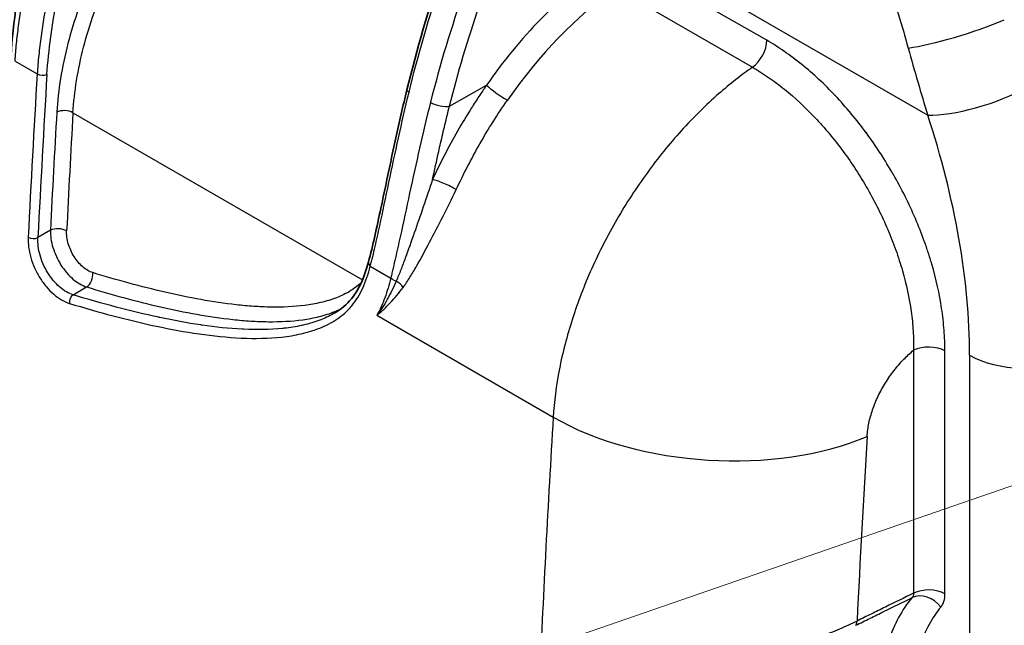
# Model space of a CAD drawing. Units: millimetres. Extents: x 43 to 3768, y 24 to 1850.
# Drawn here: x 363 to 456, y 332 to 390 of the extents above; entities that cross this region are included whole.
import ezdxf

# ---------------------------------------------------------------- set-up
doc = ezdxf.new("R2010")
doc.units = ezdxf.units.MM
doc.header["$LTSCALE"] = 3
for name, color, linetype, lineweight in [('Symbol (TK)', 100, 'Continuous', 18), ('Visible (ISO)', 7, 'Continuous', 35), ('Visible Narrow (ISO)', 7, 'Continuous', 25)]:
    doc.layers.add(name, color=color, linetype=linetype, lineweight=lineweight)

# ---------------------------------------------------------------- blocks, each defined once
blk = doc.blocks.new('バルーン2')
at = {"layer": 'Symbol (TK)', "color": 100}
blk.add_line((121.097, 104.448), (181.935, 125.455), dxfattribs=at)

msp = doc.modelspace()

# ---------------------------------------------------------------- linework, layer by layer
at = {"layer": 'Visible (ISO)'}
for p, q in [((413.263, 353.362), (413.263, 353.362)), ((413.209, 352.781), (413.209, 352.781)), ((446.177, 333.772), (446.177, 333.772))]:
    msp.add_line(p, q, dxfattribs=at)
for points, knots in [([(361.953, 386.165), (362.137, 389.323), (362.706, 392.638), (364.569, 402.404), (366.278, 409.071), (370.041, 419.416), (371.608, 423.169), (374.578, 429.089), (375.869, 431.361), (379.034, 435.654), (380.964, 437.637), (382.911, 439.327)], [0, 0, 0, 0, 1.295931, 1.295931, 3.820301, 3.820301, 5.247927, 5.247927, 6.142795, 6.142795, 7.14338, 7.14338, 7.14338, 7.14338]), ([(399.338, 382.93), (401.187, 390.541), (403.865, 398.481), (408.954, 408.932), (410.615, 411.882), (414.334, 416.592), (416.298, 418.511), (418.988, 420.731), (419.71, 421.288), (420.441, 421.777)], [0, 0, 0, 0, 2.93818, 2.93818, 4.0815, 4.0815, 5.091916, 5.091916, 5.456701, 5.456701, 5.456701, 5.456701]), ([(395.71, 366.661), (396.115, 368.193), (396.494, 369.942), (397.49, 374.599), (398.105, 377.61), (398.973, 381.405), (399.152, 382.167), (399.338, 382.93)], [0, 0, 0, 0, 0.728811, 0.728811, 1.908932, 1.908932, 2.203679, 2.203679, 2.203679, 2.203679]), ([(392.535, 361.851), (393.117, 362.204), (393.651, 362.635), (394.829, 364.06), (395.349, 365.295), (395.71, 366.661)], [0, 0, 0, 0, 0.409002, 0.409002, 1.064524, 1.064524, 1.064524, 1.064524])]:
    msp.add_open_spline(points, degree=3, knots=knots, dxfattribs=at)
msp.add_open_spline([(392.535, 361.851), (392.535, 361.851), (392.534, 361.851), (392.534, 361.851)], degree=3, dxfattribs=at)
at = {"layer": 'Visible Narrow (ISO)'}
for p, q in [((420.405, 396.762), (448.513, 380.533)), ((433.318, 387.604), (420.405, 395.059)), ((419.056, 392.52), (431.971, 385.063)), ((362.336, 385.633), (364.425, 384.427)), ((403.355, 381.376), (406.858, 383.363)), ((367.804, 380.756), (395.149, 364.968)), ((402.482, 375.97), (402.482, 375.97)), ((402.482, 370.439), (402.482, 370.439)), ((365.674, 369.657), (364.495, 368.962)), ((395.88, 366.266), (397.817, 365.148)), ((367.823, 363.563), (369.081, 364.306)), ((393.156, 361.574), (393.156, 361.574)), ((396.499, 361.626), (413.155, 352.01)), ((447.177, 358.318), (447.177, 335.37)), ((450.145, 335.31), (450.145, 358.258))]:
    msp.add_line(p, q, dxfattribs=at)
for centre, major_axis, ratio, start_param, end_param in [((421.736, 369.788), (15.177, 25.806), 0.582657, 0.915827, 1.439102), ((451.726, 389.194), (6.844, 2.184), 0.146912, 3.836041, 5.293224), ((431.778, 386.715), (-1.089, -1.885), 0.57735, 0.911174, 2.356194), ((1437.283, 905.863), (-763.877, -1300.19), 0.582364, 5.431252, 5.44342), ((364.885, 384.655), (0.652, -0.039), 0.535337, 3.960314, 5.522406), ((1437.741, 905.594), (763.55, 1299.625), 0.582367, 2.289661, 2.301829), ((408.079, 382.646), (-1.429, 0.995), 0.106953, 0.625776, 2.191297), ((453.594, 383.466), (6.822, 2.254), 0.276009, 3.785949, 5.295659), ((399.972, 382.776), (-0.635, 0.154), 0.361457, 0, 0.900307), ((402.44, 381.914), (-1.267, 0.319), 0.364496, 0.903435, 2.465961), ((1437.753, 905.601), (-762.724, -1298.219), 0.582367, 5.434514, 5.443336), ((367.036, 380.373), (1.087, -0.062), 0.537329, 0.817294, 2.379384), ((1438.514, 905.152), (762.179, 1297.274), 0.58237, 2.292925, 2.301746), ((419.366, 379.118), (21.695, -46.02), 0.543265, 0.856057, 1.349876), ((402.972, 373.704), (-1.581, 0.732), 0.1689, 4.09164, 5.668906), ((366.437, 369.209), (1.087, -0.054), 0.542689, 0.813383, 2.375467), ((364.037, 369.231), (0.652, -0.033), 0.542741, 3.954937, 5.517022), ((396.341, 366.494), (-0.631, 0.167), 0.643149, 6.283183, 7.219731), ((368.899, 365.262), (0.318, 1.041), 0.683048, 3.798733, 5.296568), ((398.738, 365.604), (-1.268, 0.313), 0.635855, 0.925937, 1.40028), ((397.778, 363.874), (-1.42, 1.008), 0.646884, 4.264236, 4.784343), ((367.933, 362.989), (0.191, 0.625), 0.683156, 0.657384, 2.156402), ((448.605, 357.369), (-2.177, 0), 0.57735, 3.926991, 5.427974), ((457.548, 360.79), (-7.185, 0), 0.57735, 0.785398, 2.295108), ((1545.016, 837.964), (-831.204, -1254.046), 0.615678, 5.466809, 5.48631), ((428.515, 359.676), (21.731, -1.323), 0.539712, 3.960817, 5.461961), ((1559.22, 828.442), (820.305, 1235.092), 0.616218, 2.325788, 2.339827), ((448.605, 334.421), (-2.177, 0), 0.57735, 3.926991, 5.427974), ((448.225, 333.177), (-1.659, 1.41), 0.799721, 4.434568, 5.941344), ((464.898, 306.018), (-12.454, 30.045), 0.446774, 0.224868, 0.464172), ((445.741, 334.679), (0.626, -1.085), 0.57735, 5.839497, 5.839533), ((441.129, 333.22), (0.471, -0.981), 0.547218, 0.260224, 0.827483)]:
    msp.add_ellipse(centre, major_axis=major_axis, ratio=ratio, start_param=start_param, end_param=end_param, dxfattribs=at)
for points, knots in [([(389.208, 439.976), (388.962, 439.819), (388.715, 439.653), (388.469, 439.482), (388.224, 439.31), (387.98, 439.133), (387.736, 438.952), (387.249, 438.588), (386.765, 438.206), (386.283, 437.808), (385.802, 437.41), (385.322, 436.995), (384.85, 436.568), (384.379, 436.141), (383.914, 435.7), (383.457, 435.245), (382.544, 434.334), (381.662, 433.362), (380.822, 432.309), (380.402, 431.783), (379.993, 431.237), (379.594, 430.67), (379.195, 430.103), (378.813, 429.523), (378.447, 428.937), (377.714, 427.766), (377.042, 426.563), (376.403, 425.343), (376.084, 424.734), (375.773, 424.119), (375.47, 423.501), (375.166, 422.883), (374.869, 422.261), (374.58, 421.638), (373.422, 419.148), (372.375, 416.644), (371.426, 414.13), (370.478, 411.615), (369.627, 409.084), (368.872, 406.563), (368.117, 404.042), (367.462, 401.541), (366.885, 399.057), (366.597, 397.815), (366.327, 396.577), (366.075, 395.342), (365.823, 394.108), (365.587, 392.876), (365.371, 391.65), (365.154, 390.424), (364.957, 389.205), (364.792, 387.999), (364.71, 387.396), (364.636, 386.795), (364.573, 386.2), (364.542, 385.902), (364.514, 385.605), (364.489, 385.309), (364.464, 385.014), (364.442, 384.718), (364.425, 384.427)], [-0.00000006, -0.00000006, -0.00000006, -0.00000006, 0.0012098, 0.0012098, 0.0012098, 0.00241965, 0.00241965, 0.00241965, 0.00483937, 0.00483937, 0.00483937, 0.00725908, 0.00725908, 0.00725908, 0.0096788, 0.0096788, 0.0096788, 0.01451823, 0.01451823, 0.01451823, 0.01693794, 0.01693794, 0.01693794, 0.01935766, 0.01935766, 0.01935766, 0.02419709, 0.02419709, 0.02419709, 0.0266168, 0.0266168, 0.0266168, 0.02903652, 0.02903652, 0.02903652, 0.03871537, 0.03871537, 0.03871537, 0.04839423, 0.04839423, 0.04839423, 0.05807309, 0.05807309, 0.05807309, 0.06291252, 0.06291252, 0.06291252, 0.06775195, 0.06775195, 0.06775195, 0.07259138, 0.07259138, 0.07259138, 0.07501109, 0.07501109, 0.07501109, 0.07622095, 0.07622095, 0.07622095, 0.07743081, 0.07743081, 0.07743081, 0.07743081]), ([(362.336, 385.633), (362.34, 385.701), (362.344, 385.771), (362.353, 385.909), (362.367, 386.116), (362.383, 386.324), (362.417, 386.74), (362.442, 387.019), (362.526, 387.857), (362.592, 388.418), (362.81, 390.11), (362.985, 391.246), (363.367, 393.529), (363.576, 394.676), (364.021, 396.977), (364.257, 398.133), (365.016, 401.613), (365.586, 403.954), (366.894, 408.684), (367.622, 411.043), (369.244, 415.749), (370.137, 418.095), (371.61, 421.606), (372.124, 422.774), (372.932, 424.523), (373.208, 425.106), (373.777, 426.27), (374.069, 426.852), (374.967, 428.577), (375.596, 429.705), (376.615, 431.345), (376.968, 431.884), (377.702, 432.94), (378.085, 433.46), (378.872, 434.466), (379.276, 434.953), (380.102, 435.896), (380.523, 436.353), (381.801, 437.672), (382.672, 438.491), (383.56, 439.261)], [-0.00000006, -0.00000006, -0.00000006, -0.00000006, 0.00028151, 0.00028151, 0.00056309, 0.00112624, 0.00112624, 0.00225254, 0.00225254, 0.00450514, 0.00450514, 0.00901033, 0.00901033, 0.01351553, 0.01351553, 0.01802073, 0.01802073, 0.02703112, 0.02703112, 0.03604151, 0.03604151, 0.04505191, 0.04505191, 0.0495571, 0.0495571, 0.0518097, 0.0518097, 0.0540623, 0.0540623, 0.0585675, 0.0585675, 0.06082009, 0.06082009, 0.06307269, 0.06307269, 0.06532529, 0.06532529, 0.06757789, 0.06757789, 0.07208309, 0.07208309, 0.07208309, 0.07208309]), ([(365.343, 384.386), (365.413, 385.551), (365.545, 386.731), (365.707, 387.918), (365.87, 389.105), (366.063, 390.3), (366.274, 391.499), (366.486, 392.698), (366.716, 393.902), (366.962, 395.109), (367.208, 396.317), (367.47, 397.528), (367.751, 398.744), (368.313, 401.176), (368.951, 403.626), (369.686, 406.1), (370.054, 407.337), (370.445, 408.58), (370.863, 409.829), (371.281, 411.078), (371.722, 412.326), (372.188, 413.569), (373.12, 416.057), (374.148, 418.534), (375.285, 420.998), (375.569, 421.614), (375.86, 422.23), (376.159, 422.842), (376.457, 423.454), (376.762, 424.063), (377.075, 424.668), (377.702, 425.877), (378.361, 427.069), (379.078, 428.232), (379.436, 428.813), (379.809, 429.387), (380.201, 429.951), (380.593, 430.516), (380.996, 431.061), (381.41, 431.585), (382.237, 432.633), (383.107, 433.598), (384.009, 434.502), (384.46, 434.954), (384.919, 435.391), (385.385, 435.814), (385.851, 436.238), (386.325, 436.649), (386.801, 437.043), (387.278, 437.438), (387.756, 437.817), (388.238, 438.177), (388.72, 438.537), (389.205, 438.879), (389.694, 439.191)], [0, 0, 0, 0, 0.00473341, 0.00473341, 0.00473341, 0.00946682, 0.00946682, 0.00946682, 0.01420023, 0.01420023, 0.01420023, 0.01893364, 0.01893364, 0.01893364, 0.02840046, 0.02840046, 0.02840046, 0.03313387, 0.03313387, 0.03313387, 0.03786729, 0.03786729, 0.03786729, 0.04733411, 0.04733411, 0.04733411, 0.04970081, 0.04970081, 0.04970081, 0.05206752, 0.05206752, 0.05206752, 0.05680093, 0.05680093, 0.05680093, 0.05916763, 0.05916763, 0.05916763, 0.06153434, 0.06153434, 0.06153434, 0.06626775, 0.06626775, 0.06626775, 0.06863445, 0.06863445, 0.06863445, 0.07100116, 0.07100116, 0.07100116, 0.07336787, 0.07336787, 0.07336787, 0.07573457, 0.07573457, 0.07573457, 0.07573457]), ([(399.534, 382.692), (400.397, 386.242), (401.422, 389.806), (402.648, 393.387), (402.657, 393.415), (402.667, 393.442), (402.676, 393.47), (403.282, 395.235), (403.938, 397.008), (404.639, 398.764), (404.655, 398.804), (404.67, 398.843), (404.686, 398.882), (405.384, 400.627), (406.127, 402.361), (406.92, 404.08), (406.943, 404.129), (406.965, 404.177), (406.987, 404.226), (407.373, 405.059), (407.771, 405.888), (408.185, 406.713), (408.21, 406.763), (408.236, 406.814), (408.261, 406.864), (408.679, 407.691), (409.113, 408.513), (409.572, 409.328), (409.599, 409.376), (409.625, 409.423), (409.652, 409.47), (409.872, 409.858), (410.099, 410.245), (410.33, 410.627), (410.356, 410.669), (410.382, 410.712), (410.408, 410.754), (410.644, 411.141), (410.885, 411.52), (411.131, 411.893), (411.154, 411.929), (411.178, 411.965), (411.201, 412), (411.727, 412.793), (412.278, 413.554), (412.853, 414.283), (412.868, 414.303), (412.884, 414.323), (412.9, 414.343), (413.485, 415.081), (414.094, 415.786), (414.724, 416.463), (414.732, 416.472), (414.741, 416.481), (414.749, 416.49), (415.063, 416.826), (415.382, 417.156), (415.703, 417.477), (415.709, 417.483), (415.715, 417.489), (415.721, 417.494), (416.043, 417.815), (416.367, 418.128), (416.694, 418.434), (416.7, 418.439), (416.706, 418.444), (416.711, 418.45), (417.37, 419.064), (418.034, 419.646), (418.704, 420.195), (418.711, 420.2), (418.717, 420.206), (418.724, 420.211), (419.057, 420.484), (419.392, 420.748), (419.729, 421.002), (419.734, 421.006), (419.739, 421.01), (419.744, 421.014), (419.915, 421.143), (420.086, 421.269), (420.258, 421.392), (420.344, 421.453), (420.43, 421.514), (420.517, 421.574), (420.603, 421.633), (420.691, 421.693), (420.776, 421.75)], [0, 0, 0, 0, 0.01366042, 0.01366042, 0.01366042, 0.01376592, 0.01376592, 0.01376592, 0.02049873, 0.02049873, 0.02049873, 0.02064888, 0.02064888, 0.02064888, 0.02734292, 0.02734292, 0.02734292, 0.02753184, 0.02753184, 0.02753184, 0.03077475, 0.03077475, 0.03077475, 0.03097332, 0.03097332, 0.03097332, 0.03422598, 0.03422598, 0.03422598, 0.0344148, 0.0344148, 0.0344148, 0.03596257, 0.03596257, 0.03596257, 0.03613554, 0.03613554, 0.03613554, 0.03770643, 0.03770643, 0.03770643, 0.03785628, 0.03785628, 0.03785628, 0.0412052, 0.0412052, 0.0412052, 0.04129776, 0.04129776, 0.04129776, 0.04469452, 0.04469452, 0.04469452, 0.04473924, 0.04473924, 0.04473924, 0.04642925, 0.04642925, 0.04642925, 0.04645998, 0.04645998, 0.04645998, 0.04815087, 0.04815087, 0.04815087, 0.04818072, 0.04818072, 0.04818072, 0.05158863, 0.05158863, 0.05158863, 0.0516222, 0.0516222, 0.0516222, 0.05331723, 0.05331723, 0.05331723, 0.05334294, 0.05334294, 0.05334294, 0.05420331, 0.05420331, 0.05420331, 0.0546335, 0.0546335, 0.0546335, 0.05506368, 0.05506368, 0.05506368, 0.05506368]), ([(423.308, 420.289), (423.132, 420.177), (422.955, 420.059), (422.78, 419.94), (422.605, 419.82), (422.43, 419.697), (422.256, 419.572), (421.907, 419.321), (421.561, 419.06), (421.215, 418.79), (420.87, 418.52), (420.526, 418.241), (420.184, 417.954), (419.841, 417.667), (419.499, 417.371), (419.161, 417.069), (417.806, 415.858), (416.506, 414.543), (415.288, 413.07), (414.984, 412.702), (414.684, 412.324), (414.391, 411.935), (414.097, 411.546), (413.807, 411.145), (413.527, 410.74), (412.968, 409.929), (412.445, 409.101), (411.949, 408.26), (411.452, 407.418), (410.982, 406.564), (410.53, 405.701), (410.078, 404.839), (409.643, 403.967), (409.221, 403.089), (408.799, 402.212), (408.39, 401.326), (407.995, 400.439), (407.599, 399.551), (407.216, 398.661), (406.846, 397.768), (406.106, 395.983), (405.422, 394.199), (404.788, 392.417), (403.521, 388.854), (402.459, 385.298), (401.564, 381.749)], [-0.00000006, -0.00000006, -0.00000006, -0.00000006, 0.00086222, 0.00086222, 0.00086222, 0.0017245, 0.0017245, 0.0017245, 0.00344906, 0.00344906, 0.00344906, 0.00517362, 0.00517362, 0.00517362, 0.00689819, 0.00689819, 0.00689819, 0.01379643, 0.01379643, 0.01379643, 0.01552099, 0.01552099, 0.01552099, 0.01724555, 0.01724555, 0.01724555, 0.02069468, 0.02069468, 0.02069468, 0.0241438, 0.0241438, 0.0241438, 0.02759292, 0.02759292, 0.02759292, 0.03104204, 0.03104204, 0.03104204, 0.03449117, 0.03449117, 0.03449117, 0.04138941, 0.04138941, 0.04138941, 0.0551859, 0.0551859, 0.0551859, 0.0551859]), ([(403.355, 381.376), (404.155, 384.548), (405.089, 387.721), (406.184, 390.892), (406.275, 391.155), (406.367, 391.418), (406.459, 391.681), (407.067, 393.398), (407.721, 395.115), (408.427, 396.832), (408.78, 397.69), (409.146, 398.549), (409.525, 399.407), (409.673, 399.74), (409.822, 400.073), (409.973, 400.406), (410.212, 400.931), (410.455, 401.456), (410.703, 401.977), (410.829, 402.243), (410.957, 402.508), (411.086, 402.772), (411.37, 403.356), (411.661, 403.937), (411.959, 404.514), (412.061, 404.711), (412.164, 404.908), (412.268, 405.104), (412.606, 405.742), (412.954, 406.375), (413.317, 407.002), (413.791, 407.821), (414.29, 408.628), (414.825, 409.416), (414.868, 409.481), (414.912, 409.545), (414.957, 409.61), (415.183, 409.939), (415.416, 410.265), (415.653, 410.584), (415.677, 410.617), (415.702, 410.65), (415.727, 410.683), (415.986, 411.029), (416.249, 411.366), (416.517, 411.695), (416.521, 411.699), (416.524, 411.702), (416.527, 411.706), (417.07, 412.371), (417.63, 413.001), (418.205, 413.602), (418.249, 413.649), (418.294, 413.695), (418.338, 413.741), (418.871, 414.292), (419.416, 414.82), (419.972, 415.328), (420.068, 415.416), (420.164, 415.503), (420.261, 415.59), (420.589, 415.884), (420.92, 416.172), (421.252, 416.451), (421.435, 416.604), (421.619, 416.756), (421.802, 416.905)], [0, 0, 0, 0, 0.01218184, 0.01218184, 0.01218184, 0.01319109, 0.01319109, 0.01319109, 0.01978724, 0.01978724, 0.01978724, 0.0230848, 0.0230848, 0.0230848, 0.02436369, 0.02436369, 0.02436369, 0.02638209, 0.02638209, 0.02638209, 0.02740915, 0.02740915, 0.02740915, 0.02967989, 0.02967989, 0.02967989, 0.03045461, 0.03045461, 0.03045461, 0.03297709, 0.03297709, 0.03297709, 0.03627533, 0.03627533, 0.03627533, 0.03654553, 0.03654553, 0.03654553, 0.03792432, 0.03792432, 0.03792432, 0.03806826, 0.03806826, 0.03806826, 0.03957318, 0.03957318, 0.03957318, 0.03959099, 0.03959099, 0.03959099, 0.04263646, 0.04263646, 0.04263646, 0.04287095, 0.04287095, 0.04287095, 0.04568192, 0.04568192, 0.04568192, 0.04616872, 0.04616872, 0.04616872, 0.0478176, 0.0478176, 0.0478176, 0.04872738, 0.04872738, 0.04872738, 0.04872738]), ([(377.596, 406.169), (376.01, 404.42), (374.523, 402.484), (373.187, 400.428), (371.852, 398.373), (370.669, 396.2), (369.679, 393.984), (368.689, 391.768), (367.893, 389.511), (367.319, 387.291), (366.744, 385.071), (366.392, 382.889), (366.273, 380.821)], [2.008178, 2.008178, 2.008178, 2.008178, 2.274614, 2.274614, 2.274614, 2.541049, 2.541049, 2.541049, 2.807485, 2.807485, 2.807485, 3.07392, 3.07392, 3.07392, 3.07392]), ([(367.804, 380.756), (367.918, 382.742), (368.257, 384.838), (369.361, 389.103), (370.126, 391.272), (372.028, 395.528), (373.165, 397.616), (375.732, 401.564), (377.161, 403.424), (378.685, 405.104)], [3.209265, 3.209265, 3.209265, 3.209265, 3.4757, 3.4757, 3.742136, 3.742136, 4.008572, 4.008572, 4.275007, 4.275007, 4.275007, 4.275007]), ([(442.396, 399.655), (442.405, 399.633), (442.414, 399.611), (442.423, 399.589), (442.83, 398.596), (443.219, 397.582), (443.596, 396.548), (443.6, 396.537), (443.604, 396.526), (443.608, 396.514), (443.8, 395.988), (443.989, 395.456), (444.175, 394.921), (444.358, 394.393), (444.536, 393.866), (444.711, 393.338), (444.714, 393.329), (444.717, 393.32), (444.72, 393.312), (445.074, 392.245), (445.412, 391.177), (445.736, 390.108), (445.738, 390.103), (445.739, 390.098), (445.741, 390.092), (446.066, 389.02), (446.377, 387.947), (446.672, 386.872)], [0.01492163, 0.01492163, 0.01492163, 0.01492163, 0.01500806, 0.01500806, 0.01500806, 0.01894061, 0.01894061, 0.01894061, 0.01898397, 0.01898397, 0.01898397, 0.0209865, 0.0209865, 0.0209865, 0.0229596, 0.0229596, 0.0229596, 0.02299218, 0.02299218, 0.02299218, 0.02697858, 0.02697858, 0.02697858, 0.02699768, 0.02699768, 0.02699768, 0.03099757, 0.03099757, 0.03099757, 0.03099757]), ([(417.681, 394.559), (415.726, 393.166), (413.803, 391.498), (411.979, 389.611), (410.154, 387.724), (408.428, 385.617), (406.858, 383.363)], [1.6965726, 1.6965726, 1.6965726, 1.6965726, 1.9582178, 1.9582178, 1.9582178, 2.219863, 2.219863, 2.219863, 2.219863]), ([(450.145, 358.258), (450.145, 358.901), (450.119, 359.557), (450.067, 360.227), (450.041, 360.563), (450.009, 360.902), (449.969, 361.243), (449.93, 361.583), (449.885, 361.926), (449.832, 362.269), (449.624, 363.644), (449.313, 365.044), (448.898, 366.47), (448.794, 366.826), (448.684, 367.184), (448.567, 367.543), (448.45, 367.903), (448.326, 368.263), (448.197, 368.622), (447.939, 369.339), (447.659, 370.05), (447.356, 370.756), (446.751, 372.168), (446.059, 373.559), (445.275, 374.928), (445.274, 374.931), (445.272, 374.934), (445.27, 374.937), (444.88, 375.618), (444.472, 376.286), (444.048, 376.938), (444.046, 376.941), (444.043, 376.944), (444.041, 376.948), (443.618, 377.598), (443.178, 378.233), (442.722, 378.852), (442.719, 378.855), (442.716, 378.859), (442.714, 378.863), (442.258, 379.481), (441.786, 380.083), (441.297, 380.67), (441.294, 380.674), (441.291, 380.678), (441.287, 380.682), (440.799, 381.268), (440.302, 381.828), (439.797, 382.363), (439.793, 382.368), (439.789, 382.372), (439.785, 382.376), (438.77, 383.45), (437.722, 384.427), (436.638, 385.305), (436.633, 385.309), (436.627, 385.313), (436.622, 385.317), (436.083, 385.753), (435.535, 386.165), (434.986, 386.545), (434.981, 386.548), (434.976, 386.552), (434.971, 386.555), (434.422, 386.935), (433.871, 387.285), (433.318, 387.604)], [0, 0, 0, 0, 0.00275238, 0.00275238, 0.00275238, 0.00413232, 0.00413232, 0.00413232, 0.00551289, 0.00551289, 0.00551289, 0.01103306, 0.01103306, 0.01103306, 0.01241219, 0.01241219, 0.01241219, 0.01379133, 0.01379133, 0.01379133, 0.01654959, 0.01654959, 0.01654959, 0.02206612, 0.02206612, 0.02206612, 0.02207755, 0.02207755, 0.02207755, 0.02482439, 0.02482439, 0.02482439, 0.02483832, 0.02483832, 0.02483832, 0.02758265, 0.02758265, 0.02758265, 0.0275991, 0.0275991, 0.0275991, 0.03034092, 0.03034092, 0.03034092, 0.03035988, 0.03035988, 0.03035988, 0.03309918, 0.03309918, 0.03309918, 0.03312066, 0.03312066, 0.03312066, 0.03861572, 0.03861572, 0.03861572, 0.03864221, 0.03864221, 0.03864221, 0.04137398, 0.04137398, 0.04137398, 0.04139857, 0.04139857, 0.04139857, 0.04413225, 0.04413225, 0.04413225, 0.04413225]), ([(431.971, 385.063), (430.918, 384.327), (429.845, 383.487), (428.771, 382.544), (427.585, 381.502), (426.4, 380.336), (425.247, 379.06), (424.128, 377.822), (423.04, 376.482), (422.011, 375.064), (420.997, 373.667), (420.04, 372.194), (419.163, 370.678), (418.286, 369.163), (417.49, 367.604), (416.789, 366.036), (416.079, 364.448), (415.467, 362.851), (414.962, 361.281), (414.443, 359.667), (414.035, 358.081), (413.738, 356.557), (413.428, 354.963), (413.238, 353.437), (413.155, 352.01)], [1.696573, 1.696573, 1.696573, 1.696573, 1.856496, 1.856496, 1.856496, 2.033269, 2.033269, 2.033269, 2.204833, 2.204833, 2.204833, 2.373899, 2.373899, 2.373899, 2.542813, 2.542813, 2.542813, 2.713894, 2.713894, 2.713894, 2.889784, 2.889784, 2.889784, 3.07392, 3.07392, 3.07392, 3.07392]), ([(431.971, 385.063), (432.48, 384.771), (432.987, 384.45), (433.996, 383.753), (434.501, 383.375), (435.987, 382.173), (436.946, 381.281), (438.336, 379.809), (438.791, 379.295), (439.686, 378.222), (440.117, 377.67), (440.951, 376.538), (441.353, 375.957), (442.126, 374.767), (442.499, 374.156), (443.566, 372.286), (444.193, 371.02), (445.014, 369.09), (445.267, 368.442), (445.616, 367.463), (445.727, 367.134), (445.937, 366.479), (446.036, 366.152), (446.5, 364.529), (446.774, 363.253), (447.04, 361.369), (447.104, 360.745), (447.18, 359.515), (447.192, 358.912), (447.177, 358.318)], [0, 0, 0, 0, 0.00250656, 0.00250656, 0.00501313, 0.00501313, 0.01002625, 0.01002625, 0.01253282, 0.01253282, 0.01503938, 0.01503938, 0.01754595, 0.01754595, 0.02005251, 0.02005251, 0.02506564, 0.02506564, 0.0275722, 0.0275722, 0.02882548, 0.02882548, 0.03007876, 0.03007876, 0.03509189, 0.03509189, 0.03759846, 0.03759846, 0.04010502, 0.04010502, 0.04010502, 0.04010502]), ([(406.858, 383.363), (406.797, 383.276), (406.735, 383.186), (406.613, 383.009), (406.431, 382.744), (406.012, 382.12), (405.662, 381.58), (404.976, 380.493), (404.535, 379.759), (403.685, 378.273), (403.276, 377.521), (402.49, 376), (402.112, 375.229), (401.752, 374.455)], [-0.00000006, -0.00000006, -0.00000006, -0.00000006, 0.00037446, 0.00037446, 0.00074898, 0.00149802, 0.0029961, 0.0029961, 0.00599226, 0.00599226, 0.00898842, 0.00898842, 0.01198459, 0.01198459, 0.01198459, 0.01198459]), ([(395.88, 366.266), (395.9, 366.339), (395.919, 366.416), (395.958, 366.567), (395.977, 366.642), (396.034, 366.871), (396.072, 367.025), (396.185, 367.49), (396.26, 367.805), (396.481, 368.762), (396.626, 369.417), (397.059, 371.411), (397.347, 372.781), (397.933, 375.56), (398.232, 376.97), (398.858, 379.816), (399.184, 381.25), (399.534, 382.692)], [-0.00000006, -0.00000006, -0.00000006, -0.00000006, 0.00034653, 0.00034653, 0.00069313, 0.00069313, 0.00138631, 0.00138631, 0.00277268, 0.00277268, 0.00554542, 0.00554542, 0.0110909, 0.0110909, 0.01663638, 0.01663638, 0.02218186, 0.02218186, 0.02218186, 0.02218186]), ([(401.564, 381.749), (401.197, 380.292), (400.856, 378.848), (400.206, 375.985), (399.897, 374.566), (399.291, 371.766), (398.994, 370.384), (398.552, 368.365), (398.405, 367.701), (398.184, 366.726), (398.111, 366.404), (398, 365.928), (397.964, 365.77), (397.908, 365.535), (397.881, 365.419), (397.853, 365.302), (397.835, 365.225), (397.826, 365.186), (397.817, 365.148)], [0, 0, 0, 0, 0.00560885, 0.00560885, 0.0112177, 0.0112177, 0.01682655, 0.01682655, 0.01963097, 0.01963097, 0.02103319, 0.02103319, 0.02173429, 0.02173429, 0.02208484, 0.02226012, 0.02226012, 0.0224354, 0.0224354, 0.0224354, 0.0224354]), ([(401.752, 374.455), (401.943, 375.332), (402.138, 376.216), (402.339, 377.105), (402.398, 377.367), (402.458, 377.63), (402.519, 377.892), (402.652, 378.47), (402.787, 379.049), (402.927, 379.63), (403.066, 380.21), (403.209, 380.795), (403.355, 381.376)], [0.013338429, 0.013338429, 0.013338429, 0.013338429, 0.016815328, 0.016815328, 0.016815328, 0.017839633, 0.017839633, 0.017839633, 0.020090235, 0.020090235, 0.020090235, 0.022340837, 0.022340837, 0.022340837, 0.022340837]), ([(403.992, 373.495), (404.675, 374.965), (405.415, 376.406), (406.219, 377.815), (407.022, 379.224), (407.888, 380.601), (408.823, 381.943)], [0, 0, 0, 0, 0.00567905, 0.00567905, 0.00567905, 0.01135809, 0.01135809, 0.01135809, 0.01135809]), ([(401.752, 374.455), (401.464, 373.58), (401.174, 372.724), (400.597, 371.04), (400.31, 370.213), (399.743, 368.589), (399.464, 367.799), (399.045, 366.657), (398.905, 366.283), (398.621, 365.556), (398.477, 365.202), (398.327, 364.863)], [0.00000003, 0.00000003, 0.00000003, 0.00000003, 0.00338999, 0.00338999, 0.00677998, 0.00677998, 0.01016997, 0.01016997, 0.01186496, 0.01186496, 0.01355996, 0.01355996, 0.01355996, 0.01355996]), ([(398.981, 364.265), (399.206, 364.564), (399.418, 364.886), (399.627, 365.22), (399.835, 365.555), (400.04, 365.903), (400.244, 366.262), (400.245, 366.265), (400.247, 366.267), (400.249, 366.27), (400.655, 366.984), (401.061, 367.737), (401.477, 368.52), (401.479, 368.524), (401.481, 368.527), (401.483, 368.531), (401.899, 369.314), (402.319, 370.116), (402.739, 370.939), (403.16, 371.766), (403.583, 372.614), (403.992, 373.495)], [0, 0, 0, 0, 0.00170705, 0.00170705, 0.00170705, 0.0034141, 0.0034141, 0.0034141, 0.00342804, 0.00342804, 0.00342804, 0.00682821, 0.00682821, 0.00682821, 0.00684339, 0.00684339, 0.00684339, 0.01024231, 0.01024231, 0.01024231, 0.01365642, 0.01365642, 0.01365642, 0.01365642]), ([(365.674, 369.657), (365.666, 369.401), (365.682, 369.131), (365.762, 368.583), (365.825, 368.304), (365.998, 367.734), (366.105, 367.454), (366.36, 366.903), (366.508, 366.631), (366.833, 366.121), (367.01, 365.881), (367.394, 365.431), (367.594, 365.23), (368.008, 364.874), (368.225, 364.718), (368.654, 364.468), (368.868, 364.372), (369.081, 364.306)], [0, 0, 0, 0, 0.001075754, 0.001075754, 0.002151508, 0.002151508, 0.003227262, 0.003227262, 0.004303017, 0.004303017, 0.005378771, 0.005378771, 0.006454525, 0.006454525, 0.007530279, 0.007530279, 0.008606033, 0.008606033, 0.008606033, 0.008606033]), ([(369.667, 365.656), (369.509, 365.704), (369.352, 365.774), (369.194, 365.865), (369.036, 365.957), (368.877, 366.071), (368.726, 366.202), (368.574, 366.333), (368.428, 366.48), (368.289, 366.646), (368.149, 366.811), (368.021, 366.988), (367.903, 367.176), (367.786, 367.364), (367.679, 367.565), (367.588, 367.768), (367.497, 367.972), (367.421, 368.178), (367.361, 368.389), (367.3, 368.599), (367.257, 368.806), (367.231, 369.009), (367.205, 369.211), (367.196, 369.411), (367.206, 369.6)], [0, 0, 0, 0, 0.000779095, 0.000779095, 0.000779095, 0.00155819, 0.00155819, 0.00155819, 0.002337285, 0.002337285, 0.002337285, 0.00311638, 0.00311638, 0.00311638, 0.003895475, 0.003895475, 0.003895475, 0.00467457, 0.00467457, 0.00467457, 0.005453665, 0.005453665, 0.005453665, 0.00623276, 0.00623276, 0.00623276, 0.00623276]), ([(363.576, 368.996), (363.561, 368.696), (363.575, 368.38), (363.616, 368.059), (363.658, 367.739), (363.726, 367.412), (363.822, 367.079), (363.918, 366.746), (364.038, 366.419), (364.182, 366.097), (364.325, 365.776), (364.495, 365.458), (364.681, 365.16), (364.866, 364.863), (365.069, 364.583), (365.29, 364.32), (365.512, 364.058), (365.742, 363.824), (365.982, 363.617), (366.222, 363.41), (366.474, 363.229), (366.723, 363.085), (366.973, 362.94), (367.222, 362.829), (367.472, 362.753)], [0, 0, 0, 0, 0.001248679, 0.001248679, 0.001248679, 0.002497359, 0.002497359, 0.002497359, 0.003746038, 0.003746038, 0.003746038, 0.004994718, 0.004994718, 0.004994718, 0.006243397, 0.006243397, 0.006243397, 0.007492076, 0.007492076, 0.007492076, 0.008740756, 0.008740756, 0.008740756, 0.009989435, 0.009989435, 0.009989435, 0.009989435]), ([(367.823, 363.563), (367.607, 363.629), (367.392, 363.724), (367.176, 363.848), (366.961, 363.973), (366.744, 364.129), (366.538, 364.308), (366.331, 364.486), (366.133, 364.688), (365.943, 364.914), (365.753, 365.141), (365.579, 365.383), (365.421, 365.64), (365.262, 365.897), (365.118, 366.173), (364.996, 366.451), (364.874, 366.729), (364.772, 367.012), (364.691, 367.3), (364.611, 367.589), (364.555, 367.872), (364.522, 368.15), (364.489, 368.428), (364.48, 368.702), (364.495, 368.962)], [0, 0, 0, 0, 0.001062694, 0.001062694, 0.001062694, 0.00212533, 0.00212533, 0.00212533, 0.003188024, 0.003188024, 0.003188024, 0.004250864, 0.004250864, 0.004250864, 0.005313919, 0.005313919, 0.005313919, 0.006377222, 0.006377222, 0.006377222, 0.007440752, 0.007440752, 0.007440752, 0.008504466, 0.008504466, 0.008504466, 0.008504466]), ([(367.472, 362.753), (370.227, 361.911), (372.964, 361.173), (375.671, 360.596), (377.025, 360.308), (378.371, 360.06), (379.707, 359.868), (381.044, 359.676), (382.372, 359.537), (383.683, 359.478), (384.995, 359.418), (386.281, 359.437), (387.526, 359.573), (388.148, 359.642), (388.761, 359.74), (389.36, 359.877), (389.959, 360.014), (390.546, 360.19), (391.114, 360.418), (391.682, 360.645), (392.223, 360.923), (392.728, 361.263), (392.981, 361.434), (393.225, 361.62), (393.459, 361.826), (393.575, 361.929), (393.689, 362.037), (393.8, 362.15), (393.911, 362.263), (394.019, 362.383), (394.122, 362.506), (394.328, 362.754), (394.518, 363.019), (394.692, 363.302), (394.866, 363.586), (395.023, 363.887), (395.167, 364.203), (395.454, 364.836), (395.686, 365.53), (395.88, 366.266)], [0, 0, 0, 0, 0.01376485, 0.01376485, 0.01376485, 0.02064739, 0.02064739, 0.02064739, 0.02753003, 0.02753003, 0.02753003, 0.03441287, 0.03441287, 0.03441287, 0.03785441, 0.03785441, 0.03785441, 0.04129606, 0.04129606, 0.04129606, 0.04473788, 0.04473788, 0.04473788, 0.04645886, 0.04645886, 0.04645886, 0.04731938, 0.04731938, 0.04731938, 0.04817992, 0.04817992, 0.04817992, 0.04990103, 0.04990103, 0.04990103, 0.0516222, 0.0516222, 0.0516222, 0.05506467, 0.05506467, 0.05506467, 0.05506467]), ([(395.04, 364.717), (394.727, 364.423), (394.39, 364.174), (393.608, 363.687), (393.154, 363.466), (392.444, 363.19), (392.202, 363.107), (391.713, 362.957), (391.466, 362.89), (390.717, 362.713), (390.209, 362.623), (388.659, 362.423), (387.595, 362.379), (385.968, 362.406), (385.421, 362.431), (384.324, 362.506), (383.773, 362.557), (381.009, 362.865), (378.766, 363.284), (374.243, 364.327), (371.962, 364.955), (369.667, 365.656)], [0.00051291, 0.00051291, 0.00051291, 0.00051291, 0.00287306, 0.00287306, 0.00574612, 0.00574612, 0.00718265, 0.00718265, 0.00861918, 0.00861918, 0.01149224, 0.01149224, 0.01723836, 0.01723836, 0.02011142, 0.02011142, 0.02298448, 0.02298448, 0.03447672, 0.03447672, 0.04596896, 0.04596896, 0.04596896, 0.04596896]), ([(397.817, 365.148), (397.737, 364.825), (397.651, 364.507), (397.558, 364.196), (397.466, 363.887), (397.366, 363.582), (397.257, 363.287), (397.256, 363.283), (397.255, 363.28), (397.253, 363.276), (397.037, 362.688), (396.789, 362.136), (396.499, 361.626)], [0, 0, 0, 0, 0.001508785, 0.001508785, 0.001508785, 0.003010081, 0.003010081, 0.003010081, 0.003028924, 0.003028924, 0.003028924, 0.006020162, 0.006020162, 0.006020162, 0.006020162]), ([(398.327, 364.863), (398.063, 364.255), (397.785, 363.678), (397.486, 363.138), (397.483, 363.134), (397.481, 363.129), (397.478, 363.124), (397.175, 362.58), (396.851, 362.078), (396.499, 361.626)], [0, 0, 0, 0, 0.003038871, 0.003038871, 0.003038871, 0.003066033, 0.003066033, 0.003066033, 0.006132067, 0.006132067, 0.006132067, 0.006132067]), ([(392.534, 361.851), (392.132, 361.607), (391.71, 361.401), (391.271, 361.225), (391.223, 361.206), (391.175, 361.187), (391.128, 361.169), (390.615, 360.972), (390.089, 360.819), (389.552, 360.696), (389.499, 360.684), (389.445, 360.672), (389.391, 360.66), (388.853, 360.544), (388.304, 360.458), (387.747, 360.397), (387.691, 360.391), (387.635, 360.385), (387.578, 360.379), (386.4, 360.26), (385.187, 360.246), (383.949, 360.303), (383.895, 360.305), (383.841, 360.308), (383.787, 360.31), (382.537, 360.373), (381.274, 360.507), (380.003, 360.69), (379.959, 360.696), (379.914, 360.703), (379.87, 360.709), (378.585, 360.898), (377.291, 361.137), (375.99, 361.415), (375.958, 361.421), (375.927, 361.428), (375.895, 361.435), (373.229, 362.007), (370.535, 362.735), (367.823, 363.563)], [0.0105542, 0.0105542, 0.0105542, 0.0105542, 0.01319859, 0.01319859, 0.01319859, 0.0134849, 0.0134849, 0.0134849, 0.01655022, 0.01655022, 0.01655022, 0.01685613, 0.01685613, 0.01685613, 0.01991866, 0.01991866, 0.01991866, 0.02022735, 0.02022735, 0.02022735, 0.02668834, 0.02668834, 0.02668834, 0.0269698, 0.0269698, 0.0269698, 0.03348396, 0.03348396, 0.03348396, 0.03371225, 0.03371225, 0.03371225, 0.04029409, 0.04029409, 0.04029409, 0.0404547, 0.0404547, 0.0404547, 0.0539396, 0.0539396, 0.0539396, 0.0539396]), ([(369.081, 364.306), (371.423, 363.591), (373.751, 362.951), (378.365, 361.894), (380.653, 361.471), (383.471, 361.168), (384.032, 361.119), (385.151, 361.048), (385.708, 361.027), (387.364, 361.009), (388.446, 361.062), (390.021, 361.281), (390.538, 361.378), (391.298, 361.567), (391.549, 361.638), (392.044, 361.796), (392.289, 361.884), (392.726, 362.061), (392.92, 362.147), (393.111, 362.24)], [0, 0, 0, 0, 0.01169065, 0.01169065, 0.02338129, 0.02338129, 0.02630395, 0.02630395, 0.02922661, 0.02922661, 0.03507194, 0.03507194, 0.0379946, 0.0379946, 0.03945593, 0.03945593, 0.04091726, 0.04091726, 0.0421221, 0.0421221, 0.0421221, 0.0421221]), ([(396.499, 361.626), (396.607, 361.71), (396.716, 361.798), (396.93, 361.981), (397.036, 362.075), (397.352, 362.369), (397.56, 362.577), (398.176, 363.239), (398.579, 363.729), (398.981, 364.265)], [-0.000041638, -0.000041638, -0.000041638, -0.000041638, 0.000727181, 0.000727181, 0.001496001, 0.001496001, 0.00303364, 0.00303364, 0.006108919, 0.006108919, 0.006108919, 0.006108919]), ([(442.798, 350.189), (442.822, 350.579), (442.876, 350.994), (442.965, 351.425), (443.05, 351.839), (443.167, 352.269), (443.315, 352.703), (443.461, 353.129), (443.636, 353.56), (443.838, 353.986), (444.04, 354.409), (444.268, 354.828), (444.518, 355.233), (444.77, 355.641), (445.044, 356.035), (445.334, 356.407), (445.63, 356.787), (445.941, 357.144), (446.26, 357.471), (446.562, 357.781), (446.87, 358.064), (447.177, 358.318)], [3.209265, 3.209265, 3.209265, 3.209265, 3.390852, 3.390852, 3.390852, 3.565686, 3.565686, 3.565686, 3.736892, 3.736892, 3.736892, 3.907013, 3.907013, 3.907013, 4.078434, 4.078434, 4.078434, 4.253731, 4.253731, 4.253731, 4.419418, 4.419418, 4.419418, 4.419418]), ([(441.722, 332.338), (441.945, 332.445), (442.166, 332.554), (442.388, 332.664), (442.392, 332.665), (442.396, 332.667), (442.399, 332.669), (442.617, 332.777), (442.835, 332.884), (443.053, 332.991), (443.058, 332.994), (443.064, 332.997), (443.069, 333), (443.507, 333.215), (443.944, 333.431), (444.382, 333.646), (444.391, 333.65), (444.4, 333.655), (444.409, 333.659), (445.286, 334.09), (446.163, 334.521), (447.041, 334.95)], [0, 0, 0, 0, 0.001028739, 0.001028739, 0.001028739, 0.001046421, 0.001046421, 0.001046421, 0.002057479, 0.002057479, 0.002057479, 0.002083365, 0.002083365, 0.002083365, 0.004114957, 0.004114957, 0.004114957, 0.004157208, 0.004157208, 0.004157208, 0.008229914, 0.008229914, 0.008229914, 0.008229914]), ([(447.177, 335.37), (446.294, 334.936), (445.41, 334.502), (444.527, 334.067), (444.521, 334.064), (444.516, 334.062), (444.51, 334.059), (444.068, 333.841), (443.627, 333.623), (443.185, 333.405), (443.182, 333.404), (443.179, 333.403), (443.177, 333.401), (442.956, 333.292), (442.735, 333.183), (442.514, 333.074), (442.29, 332.963), (442.067, 332.853), (441.843, 332.745)], [0.002368722, 0.002368722, 0.002368722, 0.002368722, 0.006464679, 0.006464679, 0.006464679, 0.006491354, 0.006491354, 0.006491354, 0.008539333, 0.008539333, 0.008539333, 0.008552671, 0.008552671, 0.008552671, 0.009576661, 0.009576661, 0.009576661, 0.010613987, 0.010613987, 0.010613987, 0.010613987]), ([(447.177, 335.37), (447.178, 335.284), (447.168, 335.205), (447.144, 335.134), (447.121, 335.062), (447.087, 335.001), (447.041, 334.95)], [0, 0, 0, 0, 0.0003676934, 0.0003676934, 0.0003676934, 0.0007359657, 0.0007359657, 0.0007359657, 0.0007359657]), ([(449.765, 334.066), (449.889, 334.211), (449.983, 334.39), (450.047, 334.602), (450.112, 334.814), (450.145, 335.05), (450.145, 335.31)], [0, 0, 0, 0, 0.001103087, 0.001103087, 0.001103087, 0.002206175, 0.002206175, 0.002206175, 0.002206175]), ([(441.843, 332.745), (441.575, 332.617), (441.302, 332.486), (441.025, 332.358), (440.747, 332.23), (440.465, 332.104), (440.179, 331.98), (439.607, 331.733), (439.017, 331.494), (438.41, 331.259), (438.406, 331.258), (438.402, 331.256), (438.398, 331.255), (437.795, 331.021), (437.174, 330.794), (436.536, 330.574), (436.53, 330.572), (436.525, 330.57), (436.519, 330.568), (436.204, 330.46), (435.883, 330.353), (435.562, 330.249), (435.556, 330.246), (435.549, 330.244), (435.542, 330.242), (435.222, 330.138), (434.9, 330.037), (434.576, 329.938), (434.569, 329.935), (434.561, 329.933), (434.554, 329.931), (433.239, 329.53), (431.899, 329.168), (430.532, 328.844), (430.522, 328.842), (430.513, 328.839), (430.503, 328.837), (429.825, 328.677), (429.139, 328.526), (428.459, 328.387), (428.449, 328.385), (428.439, 328.383), (428.429, 328.381), (427.749, 328.243), (427.074, 328.116), (426.402, 328.001), (426.391, 328), (426.381, 327.998), (426.371, 327.996), (425.699, 327.881), (425.031, 327.777), (424.366, 327.684), (424.357, 327.683), (424.347, 327.682), (424.338, 327.68), (423.673, 327.587), (423.01, 327.505), (422.354, 327.435), (422.345, 327.434), (422.337, 327.433), (422.328, 327.432), (421.006, 327.29), (419.737, 327.196), (418.517, 327.149), (418.511, 327.149), (418.505, 327.149), (418.499, 327.148), (417.891, 327.125), (417.295, 327.114), (416.712, 327.114), (416.708, 327.114), (416.704, 327.114), (416.699, 327.114), (416.115, 327.114), (415.541, 327.127), (414.988, 327.151), (414.985, 327.151), (414.982, 327.151), (414.979, 327.151), (414.425, 327.176), (413.889, 327.213), (413.372, 327.262), (413.112, 327.287), (412.857, 327.315), (412.607, 327.346), (412.357, 327.378), (412.111, 327.413), (411.871, 327.449)], [0, 0, 0, 0, 0.00122746, 0.00122746, 0.00122746, 0.00245493, 0.00245493, 0.00245493, 0.00490986, 0.00490986, 0.00490986, 0.00492558, 0.00492558, 0.00492558, 0.00736478, 0.00736478, 0.00736478, 0.00738705, 0.00738705, 0.00738705, 0.00859225, 0.00859225, 0.00859225, 0.00861745, 0.00861745, 0.00861745, 0.00981971, 0.00981971, 0.00981971, 0.00984752, 0.00984752, 0.00984752, 0.01472957, 0.01472957, 0.01472957, 0.01476427, 0.01476427, 0.01476427, 0.01718449, 0.01718449, 0.01718449, 0.01722058, 0.01722058, 0.01722058, 0.01963942, 0.01963942, 0.01963942, 0.01967555, 0.01967555, 0.01967555, 0.02209435, 0.02209435, 0.02209435, 0.02212919, 0.02212919, 0.02212919, 0.02454928, 0.02454928, 0.02454928, 0.02458147, 0.02458147, 0.02458147, 0.02945913, 0.02945913, 0.02945913, 0.02948304, 0.02948304, 0.02948304, 0.03191406, 0.03191406, 0.03191406, 0.03193262, 0.03193262, 0.03193262, 0.03436899, 0.03436899, 0.03436899, 0.03438148, 0.03438148, 0.03438148, 0.03682392, 0.03682392, 0.03682392, 0.03805138, 0.03805138, 0.03805138, 0.03927884, 0.03927884, 0.03927884, 0.03927884])]:
    msp.add_open_spline(points, degree=3, knots=knots, dxfattribs=at)
for points in [[(446.672, 386.872), (447.266, 384.705), (447.887, 382.603), (448.513, 380.533)], [(452.468, 357.857), (452.468, 298.789), (452.468, 239.722), (452.481, 180.646)], [(447.041, 334.95), (446.084, 333.828), (445.349, 332.43), (444.823, 330.85)]]:
    msp.add_open_spline(points, degree=3, dxfattribs=at)

# ---------------------------------------------------------------- block references
at = {"layer": 'Symbol (TK)', "xscale": 3, "yscale": 3, "zscale": 3}
msp.add_blockref('バルーン2', (0, 0), dxfattribs=at)

doc.saveas('drawing.dxf')
